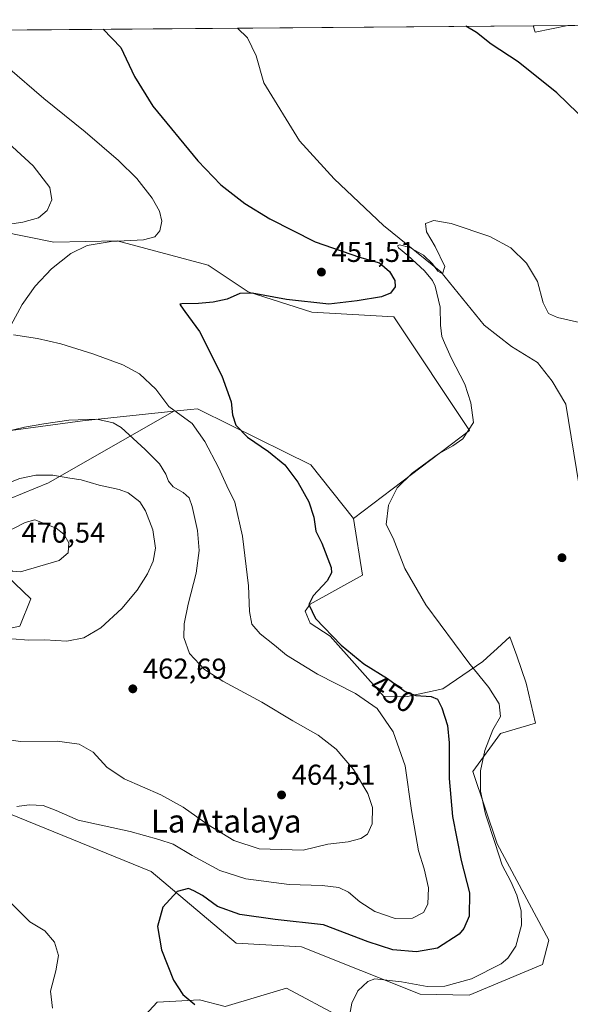
# Model space of a CAD drawing. Units: metres. Extents: x 556451 to 559906, y 4707842 to 4710184.
# Drawn here: x 559441 to 559632, y 4709841 to 4710184 of the extents above; entities that cross this region are included whole.
import ezdxf
from ezdxf.enums import TextEntityAlignment as Align

# ---------------------------------------------------------------- set-up
doc = ezdxf.new("R2010")
doc.units = ezdxf.units.M
doc.header["$MEASUREMENT"] = 0
for name, color, linetype, lineweight in [('Comarca CxS', 21, 'Continuous', 0), ('Comunidad Autónoma CxS', 142, 'Continuous', 0), ('Corriente natural lineal', 142, 'Continuous', 13), ('Cultivos herbáceos CxS', 92, 'Continuous', 0), ('Cultivos leñosos CxS', 92, 'Continuous', 0), ('Curva de nivel maestra', 30, 'Continuous', 30), ('Curva de nivel normal', 30, 'Continuous', 0), ('Matorral CxS', 135, 'Continuous', 0), ('Municipio CxS', 4, 'Continuous', 0), ('Núcleo urbano CxS', 7, 'Continuous', 0), ('Provincia CxS', 1, 'Continuous', 0), ('Punto de cota en terreno', 7, 'Continuous', 0), ('Rótulo de curva de nivel directora', 7, 'Continuous', 0), ('Rótulo de punto de cota en terreno', 7, 'Continuous', 0), ('Texto cartográfico', 7, 'Continuous', 0)]:
    doc.layers.add(name, color=color, linetype=linetype, lineweight=lineweight)
doc.styles.add('Style-Arial', font='txt')

# ---------------------------------------------------------------- blocks, each defined once
blk = doc.blocks.new('*U7')
at = {"layer": 'Matorral CxS', "color": 135, "linetype": 'Continuous', "lineweight": 0}
blk.add_polyline3d([(559462.0301000001, 4709812.499100001, 456.7505999999995), (559488.6797000002, 4709841.2797, 450.9686999999976), (559493.0406999998, 4709841.5261, 450.5828000000038), (559503.3425000003, 4709842.1085, 449.5840999999928), (559512.2755000005, 4709839.7851, 449.3245000000024), (559533.6047, 4709846.1807, 446.6015000000043), (559552.2884999998, 4709836.2347, 445.5020999999979)], dxfattribs=at)
blk = doc.blocks.new('*U9')
at = {"layer": 'Matorral CxS', "color": 135, "linetype": 'Continuous', "lineweight": 0}
blk.add_polyline3d([(559868.7761000004, 4710028.3465, 439.3902999999991), (559869.3598999997, 4710013.828299999, 438.9934000000067), (559852.6797000002, 4710020.269099999, 441.7407999999996), (559840.8743000003, 4710020.269300001, 443.950800000006), (559834.8970999997, 4710019.017899999, 445.2526999999973), (559834.3835000005, 4710018.909499999, 445.3435999999929), (559830.5198999997, 4710015.1479, 445.6502999999939), (559834.3696999997, 4710007.922499999, 444.2648999999947), (559835.0132999998, 4709991.290300001, 444.5374000000011), (559834.4369000001, 4709972.545499999, 443.1769000000059), (559833.1445000004, 4709936.894500001, 442.1872000000003), (559831.9867000004, 4709903.4879, 439.8303000000015), (559821.5560999997, 4709879.1845, 437.4447999999975), (559815.2456999999, 4709870.8029, 436.5102999999945), (559804.5138999998, 4709871.875700001, 436.5342999999993), (559791.5091000004, 4709874.892300001, 437.1445999999996), (559780.5261000004, 4709883.229499999, 439.5921999999992), (559738.9971000003, 4709893.6907, 439.3493000000017), (559724.9764999999, 4709894.2105, 440.1122000000032), (559706.7336999997, 4709899.5755, 439.8695000000008), (559700.6571000004, 4709925.3059, 440.7733000000007), (559725.8724999996, 4709949.3095, 442.6475000000065), (559727.1929000001, 4709961.5603, 442.8898000000045), (559707.9814999999, 4710003.0897, 443.9043999999994), (559681.4477000004, 4710047.2481, 445.7458999999944), (559652.3734999998, 4710108.9955, 447.9952000000048), (559647.5711000003, 4710128.198899999, 449.0146999999997), (559649.3689000001, 4710145.255100001, 451.0752999999968), (559651.3164999997, 4710163.7345, 453.8837000000058), (559653.2204999998, 4710181.803300001, 456.2394000000059), (559868.5574000003, 4710183.590100001, 441.4700000000012), (559868.1501000002, 4710175.003500001, 442.7452000000048), (559872.3709000004, 4710159.050100001, 442.4689999999973), (559872.4682999998, 4710147.712099999, 442.4933000000019), (559862.3454999998, 4710136.845899999, 443.6784999999945), (559855.2839000003, 4710120.7435, 443.2308000000049), (559854.8668999998, 4710114.667099999, 442.8775000000023), (559853.7937000003, 4710103.9341, 442.4324999999953), (559859.1196999997, 4710075.564900001, 441.334799999997), (559865.5576999999, 4710050.8817, 440.1934999999939)], close=True, dxfattribs=at)
blk.add_3dface([(559631.6453999998, 4710181.624299999, 452.8126000000047), (559620.2127, 4710179.272100001, 451.3870000000024), (559619.5273000002, 4710181.523700001, 451.622000000003)], dxfattribs=at)
blk = doc.blocks.new('*U18')
at = {"layer": 'Cultivos herbáceos CxS', "color": 92, "linetype": 'Continuous', "lineweight": 0}
for points in [[(559552.2884999998, 4709836.2347, 445.5020999999979), (559533.6047, 4709846.1807, 446.6015000000043), (559512.2755000005, 4709839.7851, 449.3245000000024), (559503.3425000003, 4709842.1085, 449.5840999999928), (559493.0406999998, 4709841.5261, 450.5828000000038), (559488.6797000002, 4709841.2797, 450.9686999999976), (559462.0301000001, 4709812.499100001, 456.7505999999995)], [(559363.5482999999, 4710179.399700001, 465.2290999999968), (559619.5273000002, 4710181.523700001, 451.622000000003), (559620.2127, 4710179.272100001, 451.3870000000024), (559631.6453999998, 4710181.624299999, 452.8126000000047), (559653.2204999998, 4710181.803300001, 456.2394000000059)], [(559437.6964999996, 4710040.5295, 459.8046000000032), (559462.6690999996, 4710043.8189, 460.278999999995), (559494.3976999996, 4710047.158299999, 454.9523000000045), (559450.8415000001, 4710022.223300001, 465.2737999999954), (559428.0897000004, 4710012.9255, 465.5694999999978)], [(559422.0850999998, 4710003.3237, 466.2357000000048), (559444.6161000002, 4709981.826500001, 468.1585999999952), (559440.8145000003, 4709972.323100001, 466.8589000000065), (559420.0941000005, 4709967.8595, 465.7017999999953)], [(559409.2679000003, 4709918.2949, 457.465200000006), (559486.5478999997, 4709886.8477, 451.1879000000045), (559516.0887000002, 4709861.799100001, 448.4306999999972), (559538.9027000006, 4709860.598900001, 447.3325999999943), (559580.1863000002, 4709844.1315, 444.8138999999938), (559597.2430999996, 4709843.7345, 444.0576000000001), (559622.8475000003, 4709854.4079, 442.7422999999981), (559625.0091000004, 4709862.896500001, 442.2572999999975), (559606.9983000001, 4709896.5031, 445.4354000000022), (559598.5941000005, 4709921.706900001, 448.163400000005), (559608.1993000006, 4709934.908500001, 444.8901000000042), (559620.3909, 4709938.462900001, 442.147299999997), (559617.0795, 4709952.423900001, 442.2920000000013), (559613.9064999997, 4709961.9441, 442.4087), (559611.4288999997, 4709968.551899999, 442.6108999999997), (559605.7100999998, 4709963.337900001, 443.6919000000053), (559604.8482999997, 4709962.5525, 443.8608999999997), (559602.0060999999, 4709959.961100001, 444.4995999999956), (559588.1222999999, 4709950.441099999, 448.3793000000006), (559575.7437000005, 4709947.751300001, 450.2449000000051), (559567.6453, 4709947.6853, 452.1263999999938), (559548.8201000001, 4709968.8003, 450.3114999999962), (559541.8601000002, 4709973.358700001, 451.062699999995), (559540.2072999999, 4709977.488700001, 451.1662999999971), (559541.8602999998, 4709979.966700001, 450.8601000000053), (559560.1715000002, 4709990.1195, 447.3846000000049), (559556.9656999996, 4710009.790100001, 447.1052000000054), (559597.3957000002, 4710040.526699999, 445.4446000000025), (559570.9792999999, 4710080.134099999, 447.3638999999966), (559542.5115, 4710081.762499999, 449.357799999998), (559520.2577000001, 4710088.8169, 450.9343999999983), (559506.4086999996, 4710098.0941, 452.173299999995), (559474.6498999996, 4710106.511700001, 456.4612000000052), (559452.6014999999, 4710106.132099999, 458.6497999999993), (559433.5948999999, 4710109.933900001, 459.9505000000063)]]:
    blk.add_polyline3d(points, dxfattribs=at)
blk = doc.blocks.new('5PATER')
at = {"layer": 'Núcleo urbano CxS', "linetype": 'Continuous', "lineweight": 0}
h = blk.add_hatch(color=51, dxfattribs=at)
edge = h.paths.add_edge_path()
edge.add_ellipse((0, 0), major_axis=(-0.1095731443231308, -0.1110710700762829), ratio=0.9994222409660322, start_angle=0, end_angle=360)

msp = doc.modelspace()

# ---------------------------------------------------------------- linework, layer by layer
at = {"layer": 'Comarca CxS', "color": 21, "linetype": 'Continuous', "lineweight": 0, "flags": 128}
msp.add_lwpolyline([(556656.6880519674, 4707843.561077737), (556469.500000423, 4707842.009982889), (556466.0546465773, 4708267.069258749), (556450.7500004243, 4710155.229982866), (557745.8529714268, 4710165.976421716), (558933.272458883, 4710175.829330091), (559872.1600004504, 4710183.619982865), (559892.0200004501, 4707870.36998289), (559047.286638498, 4707863.370275613), (558552.6256482105, 4707859.271370221)], close=True, dxfattribs=at)
at = {"layer": 'Comunidad Autónoma CxS', "color": 142, "linetype": 'Continuous', "lineweight": 0, "flags": 128}
msp.add_lwpolyline([(556656.6880519674, 4707843.561077737), (556469.500000423, 4707842.009982889), (556466.0546465773, 4708267.069258749), (556450.7500004243, 4710155.229982866), (557745.8529714268, 4710165.976421716), (558933.272458883, 4710175.829330091), (559872.1600004504, 4710183.619982865), (559892.0200004501, 4707870.36998289), (559047.286638498, 4707863.370275613), (558552.6256482105, 4707859.271370221)], close=True, dxfattribs=at)
at = {"layer": 'Corriente natural lineal', "color": 142, "linetype": 'Continuous', "lineweight": 13}
msp.add_polyline3d([(559516.5806999998, 4710180.669500001, 448.2131999999983), (559520.1300999997, 4710177.2501, 448.0080000000017), (559523.0900999998, 4710171.040100001, 447.9149000000034), (559525.7500999998, 4710161.5801, 447.6573999999965), (559538.1700999998, 4710141.460100001, 447.3147000000026), (559550.2901, 4710128.1501, 446.6297999999952), (559567.4401000004, 4710111.880100001, 445.725900000005), (559587.4001000002, 4710095.780099999, 444.8313999999955), (559602.4801000003, 4710077.1501, 444.4520000000048), (559611.9501, 4710069.7501, 444.3990999999951), (559621.1101000002, 4710064.130100001, 443.8243999999977), (559626.1401000004, 4710057.620100001, 443.0878999999986), (559630.8701, 4710049.640100001, 443.1742999999988), (559635.6001000004, 4710021.2401, 442.3818000000028), (559635.3000999996, 4710010.890100001, 441.999100000001), (559637.6700999998, 4710005.5601, 441.7638000000007), (559649.5000999998, 4709986.860099999, 441.4875000000029), (559661.9200999998, 4709967.9301, 441.3209000000061), (559677.5900999998, 4709936.5701, 440.2399000000005), (559685.5701000001, 4709916.7501, 440.0898000000016), (559689.1201, 4709899.300100001, 439.741399999999), (559691.4801000003, 4709884.5101, 439.1958000000013), (559691.7506999997, 4709884.079100001, 439.1646999999939)], dxfattribs=at)
at = {"layer": 'Cultivos herbáceos CxS', "color": 92, "linetype": 'Continuous', "lineweight": 0, "extrusion": (0.0972265636159757, 0.0008068322128962482, 0.9952619476043525), "elevation": 58646.28946270954, "flags": 128}
msp.add_lwpolyline([(4705375.520791998, -595556.2439385625), (4705375.520791997, -595703.5885140013)], dxfattribs=at)
at = {"layer": 'Cultivos herbáceos CxS', "color": 92, "linetype": 'Continuous', "lineweight": 0, "extrusion": (-0.03309189783957329, -0.0002745802108516334, 0.9994522754504506), "elevation": -19360.82022682544, "flags": 128}
msp.add_lwpolyline([(-4705376.100991557, 598265.7028130544), (-4705376.100991557, 598368.7093760818)], dxfattribs=at)
at = {"layer": 'Cultivos herbáceos CxS', "color": 92, "linetype": 'Continuous', "lineweight": 0, "extrusion": (-0.09583836485990438, -0.1321382202005666, 0.9865872990177842), "elevation": -675582.4592874727, "flags": 128}
msp.add_lwpolyline([(-2312433.775760069, 4085978.778685951), (-2312431.898909368, 4085977.339039292), (-2312424.024744647, 4085986.073099894)], dxfattribs=at)
at = {"layer": 'Cultivos herbáceos CxS', "color": 92, "linetype": 'Continuous', "lineweight": 0, "extrusion": (-0.15685424906515, -0.001302084173278871, 0.9876209035490356), "elevation": -93466.44723361528, "flags": 128}
msp.add_lwpolyline([(-4705373.86762379, 591370.869705681), (-4705373.86762379, 591392.7159862582)], dxfattribs=at)
at = {"layer": 'Cultivos herbáceos CxS', "color": 92, "linetype": 'Continuous', "lineweight": 0}
for points in [[(559556.9656999996, 4710009.790100001, 447.1052000000054), (559597.3957000002, 4710040.526699999, 445.4446000000025), (559570.9792999999, 4710080.134099999, 447.3638999999966), (559542.5115, 4710081.762499999, 449.357799999998), (559520.2577000001, 4710088.8169, 450.9343999999983), (559506.4086999996, 4710098.0941, 452.173299999995), (559474.6498999996, 4710106.511700001, 456.4612000000052), (559452.6014999999, 4710106.132099999, 458.6497999999993), (559433.5948999999, 4710109.933900001, 459.9505000000063), (559426.8196999999, 4710104.388699999, 459.4036000000052), (559415.5629000004, 4710097.8047, 460.3699999999953), (559405.4643000001, 4710097.0097, 461.7866999999969), (559395.5806999998, 4710097.769900001, 462.5486999999994), (559378.0943, 4710104.2327, 463.928899999999), (559365.9299, 4710103.092499999, 464.659799999994), (559348.4321, 4710064.444900001, 464.3459000000003), (559345.7811000003, 4710040.749500001, 464.0917999999947), (559349.5818999996, 4710005.776900001, 463.9665999999997), (559369.5780999997, 4710018.751700001, 462.2277000000031), (559405.2763, 4710028.528700001, 460.8269), (559437.6964999996, 4710040.5295, 459.8046000000032), (559462.6690999996, 4710043.8189, 460.278999999995), (559494.3976999996, 4710047.158299999, 454.9523000000045)], [(559494.3976999996, 4710047.158299999, 454.9523000000045), (559450.8415000001, 4710022.223300001, 465.2737999999954), (559428.0897000004, 4710012.9255, 465.5694999999978)], [(559409.2679000003, 4709918.2949, 457.465200000006), (559486.5478999997, 4709886.8477, 451.1879000000045), (559516.0887000002, 4709861.799100001, 448.4306999999972), (559538.9027000006, 4709860.598900001, 447.3325999999943), (559580.1863000002, 4709844.1315, 444.8138999999938), (559597.2430999996, 4709843.7345, 444.0576000000001), (559622.8475000003, 4709854.4079, 442.7422999999981), (559625.0091000004, 4709862.896500001, 442.2572999999975), (559606.9983000001, 4709896.5031, 445.4354000000022), (559598.5941000005, 4709921.706900001, 448.163400000005), (559608.1993000006, 4709934.908500001, 444.8901000000042), (559620.3909, 4709938.462900001, 442.147299999997), (559617.0795, 4709952.423900001, 442.2920000000013), (559613.9064999997, 4709961.9441, 442.4087), (559611.4288999997, 4709968.551899999, 442.6108999999997), (559605.7100999998, 4709963.337900001, 443.6919000000053), (559604.8482999997, 4709962.5525, 443.8608999999997), (559602.0060999999, 4709959.961100001, 444.4995999999956), (559588.1222999999, 4709950.441099999, 448.3793000000006), (559575.7437000005, 4709947.751300001, 450.2449000000051), (559567.6453, 4709947.6853, 452.1263999999938), (559548.8201000001, 4709968.8003, 450.3114999999962), (559541.8601000002, 4709973.358700001, 451.062699999995), (559540.2072999999, 4709977.488700001, 451.1662999999971), (559541.8602999998, 4709979.966700001, 450.8601000000053), (559560.1715000002, 4709990.1195, 447.3846000000049), (559556.9656999996, 4710009.790100001, 447.1052000000054)], [(559422.0850999998, 4710003.3237, 466.2357000000048), (559444.6161000002, 4709981.826500001, 468.1585999999952), (559440.8145000003, 4709972.323100001, 466.8589000000065), (559420.0941000005, 4709967.8595, 465.7017999999953)], [(559462.0301000001, 4709812.499100001, 456.7505999999995), (559488.6797000002, 4709841.2797, 450.9686999999976), (559493.0406999998, 4709841.5261, 450.5828000000038), (559503.3425000003, 4709842.1085, 449.5840999999928), (559512.2755000005, 4709839.7851, 449.3245000000024), (559533.6047, 4709846.1807, 446.6015000000043), (559552.2884999998, 4709836.2347, 445.5020999999979)]]:
    msp.add_polyline3d(points, dxfattribs=at)
at = {"layer": 'Cultivos leñosos CxS', "color": 92, "linetype": 'Continuous', "lineweight": 0}
for points in [[(559556.9656999996, 4710009.790100001, 447.1052000000054), (559597.3957000002, 4710040.526699999, 445.4446000000025), (559570.9792999999, 4710080.134099999, 447.3638999999966), (559542.5115, 4710081.762499999, 449.357799999998), (559520.2577000001, 4710088.8169, 450.9343999999983), (559506.4086999996, 4710098.0941, 452.173299999995), (559474.6498999996, 4710106.511700001, 456.4612000000052), (559452.6014999999, 4710106.132099999, 458.6497999999993), (559433.5948999999, 4710109.933900001, 459.9505000000063), (559426.8196999999, 4710104.388699999, 459.4036000000052), (559415.5629000004, 4710097.8047, 460.3699999999953), (559405.4643000001, 4710097.0097, 461.7866999999969), (559395.5806999998, 4710097.769900001, 462.5486999999994), (559378.0943, 4710104.2327, 463.928899999999), (559365.9299, 4710103.092499999, 464.659799999994), (559348.4321, 4710064.444900001, 464.3459000000003), (559345.7811000003, 4710040.749500001, 464.0917999999947), (559349.5818999996, 4710005.776900001, 463.9665999999997), (559369.5780999997, 4710018.751700001, 462.2277000000031), (559405.2763, 4710028.528700001, 460.8269), (559437.6964999996, 4710040.5295, 459.8046000000032), (559462.6690999996, 4710043.8189, 460.278999999995), (559494.3976999996, 4710047.158299999, 454.9523000000045)], [(559433.5948999999, 4710109.933900001, 459.9505000000063), (559452.6014999999, 4710106.132099999, 458.6497999999993), (559474.6498999996, 4710106.511700001, 456.4612000000052), (559506.4086999996, 4710098.0941, 452.173299999995), (559520.2577000001, 4710088.8169, 450.9343999999983), (559542.5115, 4710081.762499999, 449.357799999998), (559570.9792999999, 4710080.134099999, 447.3638999999966), (559597.3957000002, 4710040.526699999, 445.4446000000025), (559556.9656999996, 4710009.790100001, 447.1052000000054), (559542.1611000003, 4710028.5255, 447.5663000000059), (559514.3699000003, 4710042.234099999, 450.9232000000048), (559502.6297000004, 4710048.0251, 452.9281999999948), (559500.1842999998, 4710047.767899999, 453.4820999999939), (559494.3976999996, 4710047.158299999, 454.9523000000045), (559462.6690999996, 4710043.8189, 460.278999999995), (559437.6964999996, 4710040.5295, 459.8046000000032)], [(559556.9656999996, 4710009.790100001, 447.1052000000054), (559542.1611000003, 4710028.5255, 447.5663000000059), (559514.3699000003, 4710042.234099999, 450.9232000000048), (559502.6297000004, 4710048.0251, 452.9281999999948), (559500.1842999998, 4710047.767899999, 453.4820999999939), (559494.3976999996, 4710047.158299999, 454.9523000000045)]]:
    msp.add_polyline3d(points, dxfattribs=at)
at = {"layer": 'Curva de nivel maestra', "color": 30, "linetype": 'Continuous', "lineweight": 30, "elevation": 450, "flags": 128}
for points in [[(559469.8006999996, 4710180.281300001), (559475.9900000002, 4710173.9801), (559480.6799999997, 4710163.8301), (559487.0800000001, 4710153.530099999), (559502.8099999996, 4710134.450099999), (559510.8099999996, 4710126.130100001), (559519.1699999999, 4710119.600099999), (559527.8399999999, 4710114.1801), (559543.6900000004, 4710106.270099999), (559559.04, 4710100.8301), (559566.0700000003, 4710098.880100001), (559569.5499999998, 4710095.8301), (559571.3399999999, 4710092.780099999), (559571.4600000001, 4710090.5001), (559569.8899999997, 4710088.360099999), (559566.7400000002, 4710087.110099999), (559558.2199999997, 4710085.700099999), (559548.3700000001, 4710084.530099999), (559533.6699999999, 4710086.170100001), (559521.7199999997, 4710088.370100001), (559517.3600000005, 4710088.1601), (559512.9800000004, 4710086.2401), (559508.1699999999, 4710085.1501), (559502.9900000002, 4710084.6801), (559497.1799999997, 4710084.6501), (559496.5599999996, 4710084.5101), (559496.9100000003, 4710083.9301), (559498.2599999999, 4710081.9001), (559503.3200000003, 4710074.970100001), (559511.1799999997, 4710059.5101), (559514.4400000004, 4710050.420100001), (559514.9000000004, 4710045.890100001), (559515.9900000002, 4710042.3101), (559520.1200000001, 4710038.110099999), (559527.4199999999, 4710033.200099999), (559533.0499999998, 4710028.5101), (559537.6600000003, 4710022.4801), (559541.4100000003, 4710015.610099999), (559543.1399999997, 4710010.2301), (559543.8799999999, 4710005.420100001), (559545.9299999997, 4710001.2301), (559549.1699999999, 4709992.7601), (559549.3700000001, 4709990.860099999), (559547.8300000001, 4709988.100099999), (559542.8899999997, 4709982.880100001), (559541.4400000004, 4709979.890100001), (559543.7000000002, 4709975.030099999), (559552.7199999997, 4709965.640100001), (559560.5499999998, 4709959.220100001), (559568.7800000003, 4709954.120100001), (559574.9400000004, 4709949.4801), (559578.6600000003, 4709948.090100001), (559583.9800000004, 4709947.850099999), (559586.2400000002, 4709946.920100001), (559587.7800000003, 4709943.790100001), (559589.6799999997, 4709937.700099999), (559590.2800000003, 4709931.610099999), (559590.2400000002, 4709919.280099999), (559591.4400000004, 4709905.970100001), (559594.5300000003, 4709890.6801), (559597.3600000005, 4709879.4001), (559597.2599999999, 4709871.220100001), (559595.4400000004, 4709866.9001), (559593.7800000003, 4709864.950099999), (559586.2599999999, 4709860.1601), (559578.9800000004, 4709858.770099999), (559570.7300000004, 4709859.4801), (559562.04, 4709862.2601), (559546.5300000003, 4709868.280099999), (559529.75, 4709870.110099999), (559517.4600000001, 4709871.8201), (559509.6699999999, 4709874.6801), (559504.4500000002, 4709878.460100001), (559501.3899999997, 4709880.0601), (559499.5300000003, 4709880.890100001), (559495.54, 4709879.9001), (559490.5999999996, 4709874.370100001), (559488.75, 4709867.710100001), (559490.1600000003, 4709859.520099999), (559494.2999999998, 4709848.9101), (559497.5999999996, 4709843.950099999), (559501.7199999997, 4709840.520099999)], [(559646.1500000004, 4710140.370100001), (559627.8200000003, 4710158.110099999), (559614.3200000003, 4710168.960100001), (559604.9299999997, 4710175.0601), (559599.8700000001, 4710179.120100001), (559596.1394999997, 4710181.329600001)]]:
    msp.add_lwpolyline(points, dxfattribs=at)
at = {"layer": 'Curva de nivel normal', "color": 30, "linetype": 'Continuous', "lineweight": 0, "flags": 128}
for points, elevation in [([(559437.7199999997, 4710077.050100001), (559441.5700000003, 4710084.340100001), (559446.1100000005, 4710090.8201), (559451.8899999997, 4710096.8201), (559458.5499999998, 4710102.210100001), (559464.2999999998, 4710104.970100001), (559472.5999999996, 4710106.280099999), (559483.8399999999, 4710106.920100001), (559487.8600000005, 4710107.970100001), (559489.6100000005, 4710110.100099999), (559490.2300000004, 4710113.380100001), (559489.4900000002, 4710116.860099999), (559486.8600000005, 4710121.470100001), (559481.5099999999, 4710128.270099999), (559475.2199999997, 4710134.610099999), (559463.5499999998, 4710144.5101), (559449.1799999997, 4710156.140100001), (559436.5599999996, 4710167.050100001)], 455), ([(559430.3899999997, 4710111.300100001), (559441.8300000001, 4710113.100099999), (559447.3600000005, 4710114.620100001), (559450.3499999996, 4710117.0801), (559451.9500000002, 4710120.8201), (559451.2300000004, 4710125.140100001), (559445.4400000004, 4710132.6601), (559430.9400000004, 4710145.940099999)], 460), ([(559635.6799999997, 4710078.1601), (559628.0499999998, 4710079.8201), (559624.9400000004, 4710081.200099999), (559623.0599999996, 4710084.940099999), (559621.04, 4710092.350099999), (559617.2400000002, 4710098.790100001), (559611.7800000003, 4710104.1601), (559604.4000000004, 4710108.0601), (559591, 4710112.6601), (559584.9199999999, 4710113.620100001), (559582.0199999996, 4710112.6501), (559582.4500000002, 4710109.670100001), (559585.4299999997, 4710104.610099999), (559588.7800000003, 4710097.630100001), (559587.9900000002, 4710095.120100001), (559586.3099999996, 4710096.040100001), (559584.5199999996, 4710098.5601), (559581.3099999996, 4710101.530099999), (559576.6500000004, 4710104.2301), (559573.0300000003, 4710105.190099999), (559572.3600000005, 4710104.8201), (559572.6699999999, 4710104.170100001), (559575.9100000003, 4710101.450099999), (559581.7199999997, 4710096.1601), (559584.5499999998, 4710092.800100001), (559585.4000000004, 4710090.7601), (559587.1600000003, 4710083.4901), (559587.2800000003, 4710077.1501), (559587.7300000004, 4710073.280099999), (559588.7100000001, 4710071.0101), (559590.9699999997, 4710065.7601), (559595.7199999997, 4710056.670100001), (559597.8200000003, 4710050.1501), (559598.7400000002, 4710043.280099999), (559595.0499999998, 4710037.5701), (559591.6200000001, 4710035.0801), (559586.5599999996, 4710032.340100001), (559577.4600000001, 4710025.620100001), (559572.1799999997, 4710020.5001), (559569.1399999997, 4710014.4801), (559568.4000000004, 4710007.780099999), (559570.8099999996, 4710002.970100001), (559574.8600000005, 4709992.4101), (559582.1900000004, 4709979.690099999), (559597.1900000004, 4709959.5101), (559604.1399999997, 4709950.9001), (559607.6799999997, 4709945.2301), (559608.1600000003, 4709940.840100001), (559605.5599999996, 4709936.1801), (559602.6699999999, 4709929.020099999), (559601.1600000003, 4709921.890100001), (559601.2300000004, 4709914.800100001), (559602.9400000004, 4709906.7601), (559606.2800000003, 4709896.540100001), (559608.7300000004, 4709889.030099999), (559611.7300000004, 4709883.3201), (559613.8399999999, 4709878.520099999), (559615.3600000005, 4709873.0701), (559615.4900000002, 4709868.110099999), (559613.5, 4709860.8301), (559610.7400000002, 4709856.590100001), (559608.4600000001, 4709854.670100001), (559598.0599999996, 4709849.420100001), (559588.75, 4709846.8201), (559582.5999999996, 4709846.770099999), (559573.75, 4709848.3301), (559564.4000000004, 4709849.4101), (559561.9699999997, 4709848.440099999), (559558.5199999996, 4709845.2401), (559556.3600000005, 4709840.9801), (559555.6799999997, 4709837.0801)], 445), ([(559439.7599999999, 4709909.440099999), (559444.1100000005, 4709910.030099999), (559448.9199999999, 4709909.8201), (559453.4100000003, 4709908.0801), (559461.0800000001, 4709904.6801), (559479.1699999999, 4709900.710100001), (559489.1799999997, 4709897.960100001), (559494.2100000001, 4709896.350099999), (559500.7599999999, 4709892.4301), (559510.4800000004, 4709887.1601), (559519.4699999997, 4709884.300100001), (559534.6399999997, 4709882.270099999), (559546.0599999996, 4709881.9001), (559551.8600000005, 4709881.210100001), (559555.2599999999, 4709879.610099999), (559559.2199999997, 4709876.2401), (559564.4100000003, 4709872.9301), (559571.5, 4709870.4001), (559577.5, 4709870.550100001), (559581.3499999996, 4709872.5701), (559582.8700000001, 4709875.470100001), (559583.1600000003, 4709881.130100001), (559581.5700000003, 4709887.790100001), (559579.6299999999, 4709893.9801), (559577.1900000004, 4709908.040100001), (559574.9299999997, 4709923.620100001), (559570.8399999999, 4709935.520099999), (559565.2400000002, 4709943.590100001), (559557.7400000002, 4709948.860099999), (559544.4500000002, 4709955.5801), (559533.7000000002, 4709962.1501), (559529.4800000004, 4709965.6501), (559524.4800000004, 4709969.5801), (559521.5599999996, 4709973.0101), (559520.7599999999, 4709977.360099999), (559520.4699999997, 4709986.350099999), (559518.3300000001, 4710003.6501), (559515.7199999997, 4710015.550100001), (559512.9400000004, 4710021.1601), (559510.0300000003, 4710027.610099999), (559505.1699999999, 4710036.620100001), (559500.7599999999, 4710042.940099999), (559492.7000000002, 4710048.8301), (559488.2100000001, 4710054.8301), (559482.5099999999, 4710060.1801), (559476.7000000002, 4710063.3101), (559466.2599999999, 4710067.220100001), (559455.0800000001, 4710070.670100001), (559447.0199999996, 4710072.4901), (559438.5999999996, 4710073.860099999)], 455), ([(559436.1600000003, 4709932.870100001), (559441.0800000001, 4709932.0801), (559453.7800000003, 4709932.220100001), (559461.5, 4709931.2401), (559466.29, 4709928.390100001), (559471.1600000003, 4709923.1601), (559477.0999999996, 4709919.100099999), (559489.8600000005, 4709913.540100001), (559497.7100000001, 4709909.290100001), (559506.4100000003, 4709903.0801), (559515.2699999996, 4709897.5701), (559524.1699999999, 4709894.6601), (559539.4800000004, 4709894.210100001), (559548.0800000001, 4709896.3201), (559555.1399999997, 4709897.210100001), (559559.5, 4709898.300100001), (559561.8300000001, 4709899.880100001), (559563.5099999999, 4709903.4301), (559563.6399999997, 4709909.0701), (559561.9500000002, 4709913.9901), (559556.9900000002, 4709922.360099999), (559550.9699999997, 4709929.450099999), (559544.6299999999, 4709934.350099999), (559535.8300000001, 4709939.300100001), (559525.0800000001, 4709945.780099999), (559511.5, 4709953.1601), (559505.1200000001, 4709957.2601), (559499.8700000001, 4709962.770099999), (559497.9100000003, 4709968.370100001), (559498.04, 4709973.140100001), (559499.3700000001, 4709979.9801), (559502.1799999997, 4709990.720100001), (559503.2699999996, 4709998.640100001), (559502.6299999999, 4710005.610099999), (559500.8300000001, 4710013.970100001), (559499.75, 4710017.040100001), (559497.6799999997, 4710018.850099999), (559494.2400000002, 4710020.8301), (559492.5199999996, 4710022.850099999), (559491.7000000002, 4710025.270099999), (559489.4900000002, 4710028.920100001), (559484.4100000003, 4710033.850099999), (559476.0999999996, 4710041.530099999), (559473.29, 4710043.140100001), (559467.5800000001, 4710044.4801), (559457.8600000005, 4710044.130100001), (559449.1600000003, 4710042.850099999), (559442.4800000004, 4710041.670100001), (559426.4199999999, 4710037.7501)], 460), ([(559446.4199999999, 4710024.950099999), (559440.8499999996, 4710023.720100001), (559430.6600000003, 4710019.770099999)], 465), ([(559438.0199999996, 4709967.9101), (559443.8899999997, 4709967.460100001), (559449.5, 4709967.5101), (559457.2000000002, 4709967.040100001), (559463.0599999996, 4709968.2301), (559469, 4709971.700099999), (559476.3099999996, 4709978.5101), (559481.7199999997, 4709984.840100001), (559485.2800000003, 4709990.5101), (559487.1900000004, 4709994.9101), (559488.0499999998, 4709999.460100001), (559487.1600000003, 4710005.880100001), (559484.5999999996, 4710012.5101), (559482.5599999996, 4710015.640100001), (559478.5800000001, 4710018.770099999), (559475.4500000002, 4710019.960100001), (559468.4800000004, 4710021.460100001), (559462.1600000003, 4710023.3101), (559458.1799999997, 4710023.8301), (559452.25, 4710024.9001), (559446.4199999999, 4710024.950099999)], 465), ([(559446.0199999996, 4710009.4101), (559442.7100000001, 4710008.450099999), (559438.4000000004, 4710006.2601), (559435.5199999996, 4710005.280099999), (559432.3799999999, 4710003.190099999), (559431.2999999998, 4710000.030099999), (559432.3799999999, 4709996.690099999), (559435.6200000001, 4709993.270099999), (559438.2999999998, 4709991.5101), (559441.0300000003, 4709991.2601), (559454.5199999996, 4709995.2401), (559457.5899999999, 4709997.8201), (559457.8799999999, 4710001.3201), (559456.1299999999, 4710004.3101), (559453.5, 4710006.4801), (559446.0199999996, 4710009.4101)], 470), ([(559452.1799999997, 4709839.2301), (559451.4699999997, 4709845.170100001), (559453.3399999999, 4709852.190099999), (559454.2199999997, 4709857.5701), (559452.9199999999, 4709862.200099999), (559449.4800000004, 4709866.200099999), (559444.2800000003, 4709869.3301), (559437.6799999997, 4709875.950099999)], 455)]:
    msp.add_lwpolyline(points, dxfattribs=dict(at, elevation=elevation))
at = {"layer": 'Matorral CxS', "color": 135, "linetype": 'Continuous', "lineweight": 0, "extrusion": (-0.09583836485990438, -0.1321382202005666, 0.9865872990177842), "elevation": -675582.4592874727, "flags": 128}
msp.add_lwpolyline([(-2312433.775760069, 4085978.778685951), (-2312431.898909368, 4085977.339039292), (-2312424.024744647, 4085986.073099894)], dxfattribs=at)
at = {"layer": 'Matorral CxS', "color": 135, "linetype": 'Continuous', "lineweight": 0, "extrusion": (-0.0977730349930516, -0.0008108755461104584, 0.9952084083794189), "elevation": -58085.61262899841, "flags": 128}
msp.add_lwpolyline([(-4705378.530271349, 595838.1944536044), (-4705378.530271349, 595850.3712164173)], dxfattribs=at)
at = {"layer": 'Matorral CxS', "color": 135, "linetype": 'Continuous', "lineweight": 0}
for points in [[(559428.0897000004, 4710012.9255, 465.5694999999978), (559450.8415000001, 4710022.223300001, 465.2737999999954), (559494.3976999996, 4710047.158299999, 454.9523000000045), (559500.1842999998, 4710047.767899999, 453.4820999999939), (559502.6297000004, 4710048.0251, 452.9281999999948), (559514.3699000003, 4710042.234099999, 450.9232000000048), (559542.1611000003, 4710028.5255, 447.5663000000059), (559556.9656999996, 4710009.790100001, 447.1052000000054), (559560.1715000002, 4709990.1195, 447.3846000000049), (559541.8602999998, 4709979.966700001, 450.8601000000053), (559540.2072999999, 4709977.488700001, 451.1662999999971), (559541.8601000002, 4709973.358700001, 451.062699999995), (559548.8201000001, 4709968.8003, 450.3114999999962), (559567.6453, 4709947.6853, 452.1263999999938), (559575.7437000005, 4709947.751300001, 450.2449000000051), (559588.1222999999, 4709950.441099999, 448.3793000000006), (559602.0060999999, 4709959.961100001, 444.4995999999956), (559604.8482999997, 4709962.5525, 443.8608999999997), (559605.7100999998, 4709963.337900001, 443.6919000000053), (559611.4288999997, 4709968.551899999, 442.6108999999997), (559613.9064999997, 4709961.9441, 442.4087), (559617.0795, 4709952.423900001, 442.2920000000013), (559620.3909, 4709938.462900001, 442.147299999997), (559608.1993000006, 4709934.908500001, 444.8901000000042), (559598.5941000005, 4709921.706900001, 448.163400000005), (559606.9983000001, 4709896.5031, 445.4354000000022), (559625.0091000004, 4709862.896500001, 442.2572999999975), (559622.8475000003, 4709854.4079, 442.7422999999981), (559597.2430999996, 4709843.7345, 444.0576000000001), (559580.1863000002, 4709844.1315, 444.8138999999938), (559538.9027000006, 4709860.598900001, 447.3325999999943), (559516.0887000002, 4709861.799100001, 448.4306999999972), (559486.5478999997, 4709886.8477, 451.1879000000045), (559409.2679000003, 4709918.2949, 457.465200000006)], [(559494.3976999996, 4710047.158299999, 454.9523000000045), (559450.8415000001, 4710022.223300001, 465.2737999999954), (559428.0897000004, 4710012.9255, 465.5694999999978)], [(559556.9656999996, 4710009.790100001, 447.1052000000054), (559542.1611000003, 4710028.5255, 447.5663000000059), (559514.3699000003, 4710042.234099999, 450.9232000000048), (559502.6297000004, 4710048.0251, 452.9281999999948), (559500.1842999998, 4710047.767899999, 453.4820999999939), (559494.3976999996, 4710047.158299999, 454.9523000000045)], [(559409.2679000003, 4709918.2949, 457.465200000006), (559486.5478999997, 4709886.8477, 451.1879000000045), (559516.0887000002, 4709861.799100001, 448.4306999999972), (559538.9027000006, 4709860.598900001, 447.3325999999943), (559580.1863000002, 4709844.1315, 444.8138999999938), (559597.2430999996, 4709843.7345, 444.0576000000001), (559622.8475000003, 4709854.4079, 442.7422999999981), (559625.0091000004, 4709862.896500001, 442.2572999999975), (559606.9983000001, 4709896.5031, 445.4354000000022), (559598.5941000005, 4709921.706900001, 448.163400000005), (559608.1993000006, 4709934.908500001, 444.8901000000042), (559620.3909, 4709938.462900001, 442.147299999997), (559617.0795, 4709952.423900001, 442.2920000000013), (559613.9064999997, 4709961.9441, 442.4087), (559611.4288999997, 4709968.551899999, 442.6108999999997), (559605.7100999998, 4709963.337900001, 443.6919000000053), (559604.8482999997, 4709962.5525, 443.8608999999997), (559602.0060999999, 4709959.961100001, 444.4995999999956), (559588.1222999999, 4709950.441099999, 448.3793000000006), (559575.7437000005, 4709947.751300001, 450.2449000000051), (559567.6453, 4709947.6853, 452.1263999999938), (559548.8201000001, 4709968.8003, 450.3114999999962), (559541.8601000002, 4709973.358700001, 451.062699999995), (559540.2072999999, 4709977.488700001, 451.1662999999971), (559541.8602999998, 4709979.966700001, 450.8601000000053), (559560.1715000002, 4709990.1195, 447.3846000000049), (559556.9656999996, 4710009.790100001, 447.1052000000054)], [(559420.0941000005, 4709967.8595, 465.7017999999953), (559440.8145000003, 4709972.323100001, 466.8589000000065), (559444.6161000002, 4709981.826500001, 468.1585999999952), (559422.0850999998, 4710003.3237, 466.2357000000048)], [(559422.0850999998, 4710003.3237, 466.2357000000048), (559444.6161000002, 4709981.826500001, 468.1585999999952), (559440.8145000003, 4709972.323100001, 466.8589000000065), (559420.0941000005, 4709967.8595, 465.7017999999953)], [(559462.0301000001, 4709812.499100001, 456.7505999999995), (559488.6797000002, 4709841.2797, 450.9686999999976), (559493.0406999998, 4709841.5261, 450.5828000000038), (559503.3425000003, 4709842.1085, 449.5840999999928), (559512.2755000005, 4709839.7851, 449.3245000000024), (559533.6047, 4709846.1807, 446.6015000000043), (559552.2884999998, 4709836.2347, 445.5020999999979)]]:
    msp.add_polyline3d(points, dxfattribs=at)
at = {"layer": 'Municipio CxS', "color": 4, "linetype": 'Continuous', "lineweight": 0, "flags": 128}
msp.add_lwpolyline([(558933.272458883, 4710175.829330091), (559872.1600004504, 4710183.619982865), (559892.0200004501, 4707870.36998289)], dxfattribs=at)
at = {"layer": 'Provincia CxS', "color": 1, "linetype": 'Continuous', "lineweight": 0, "flags": 128}
msp.add_lwpolyline([(556656.6880519674, 4707843.561077737), (556469.500000423, 4707842.009982889), (556466.0546465773, 4708267.069258749), (556450.7500004243, 4710155.229982866), (557745.8529714268, 4710165.976421716), (558933.272458883, 4710175.829330091), (559872.1600004504, 4710183.619982865), (559892.0200004501, 4707870.36998289), (559047.286638498, 4707863.370275613), (558552.6256482105, 4707859.271370221)], close=True, dxfattribs=at)

# ---------------------------------------------------------------- block references
at = {"layer": 'Cultivos herbáceos CxS', "color": 92, "linetype": 'Continuous', "lineweight": 0}
msp.add_blockref('*U18', (0, 0), dxfattribs=at)
at = {"layer": 'Matorral CxS', "color": 135, "linetype": 'Continuous', "lineweight": 0}
for name in ['*U9', '*U7']:
    msp.add_blockref(name, (0, 0), dxfattribs=at)
at = {"layer": 'Punto de cota en terreno', "color": 7, "linetype": 'Continuous', "lineweight": 0, "xscale": 10, "yscale": 10, "zscale": 10}
for p in [(559545.8200000003, 4710095.680000001, 451.5099999999948), (559629.5800000001, 4709996.15, 441.6100000000006), (559480.1500000004, 4709950.470000001, 462.6900000000023), (559531.9400000004, 4709913.5, 464.5099999999948)]:
    msp.add_blockref('5PATER', p, dxfattribs=at)

# ---------------------------------------------------------------- texts
at = {"layer": 'Rótulo de curva de nivel directora', "color": 7, "linetype": 'Continuous', "lineweight": 0, "style": 'Style-Arial'}
msp.add_text('450', height=7.000000000000002, rotation=328.2140395693068, dxfattribs=at).set_placement((559570.683990856, 4709948.79100656), align=Align.MIDDLE_CENTER)
at = {"layer": 'Rótulo de punto de cota en terreno', "color": 7, "linetype": 'Continuous', "lineweight": 0, "style": 'Style-Arial'}
for s, p in [('451,51', (559549.3477999996, 4710099.207800001)), ('470,54', (559441.4096999997, 4710001.409700001)), ('462,69', (559483.6777999997, 4709953.9978)), ('464,51', (559535.4677999998, 4709917.027799999))]:
    msp.add_text(s, height=7.000000000000002, dxfattribs=at).set_placement(p)
at = {"layer": 'Texto cartográfico', "color": 7, "linetype": 'Continuous', "lineweight": 0, "style": 'Style-Arial'}
msp.add_text('La Atalaya', height=8, dxfattribs=at).set_placement((559512.6639121951, 4709904.39015), align=Align.MIDDLE_CENTER)

doc.saveas('drawing.dxf')
